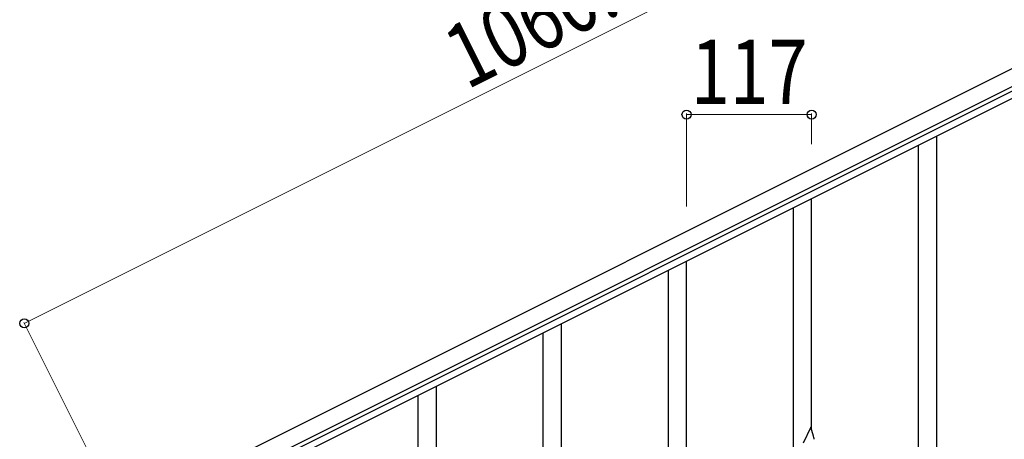
# Model space of a CAD drawing. Units: millimetres. Extents: x 250 to 8280, y 75 to 5795.
# Drawn here: x 890 to 1811, y 4535 to 4927 of the extents above; entities that cross this region are included whole.
import ezdxf

# ---------------------------------------------------------------- set-up
doc = ezdxf.new("R2010")
doc.units = ezdxf.units.MM
doc.layers.add('YKK_A1', color=4, linetype='Continuous', lineweight=30)
doc.layers.add('YKK_D', color=6, linetype='Continuous', lineweight=13)
doc.styles.add('text-b', font='extslim2.shx', dxfattribs={"width": 0.8, "bigfont": 'extfont2.shx'})

msp = doc.modelspace()

# ---------------------------------------------------------------- linework, layer by layer
at = {"layer": 'YKK_A1', "linetype": 'Continuous', "ltscale": 0.5}
for p, q in [((984.13, 4464.55), (1932.36, 4938.77)), ((990.84, 4451.13), (1939.07, 4925.35)), ((1897.04, 4899.86), (1086.48, 4494.49)), ((1899.72, 4894.49), (1089.16, 4489.12))]:
    msp.add_line(p, q, dxfattribs=at)
at = {"layer": 'YKK_A1'}
for p, q in [((1748.12, 4470.04), (1748.12, 4818.7)), ((1731.12, 4470.04), (1731.12, 4810.07)), ((1631.12, 4544.19), (1631.12, 4760.11)), ((1614.12, 4511.29), (1614.12, 4751.48)), ((1514.12, 4352.86), (1514.12, 4701.52)), ((1497.12, 4352.86), (1497.12, 4692.89)), ((1397.12, 4427.02), (1397.12, 4642.93)), ((1380.12, 4394.11), (1380.12, 4634.3)), ((1280.12, 4235.68), (1280.12, 4584.34)), ((1263.12, 4235.68), (1263.12, 4575.72)), ((1630.52, 4546.23), (1623.3, 4531.38)), ((1632.91, 4538.11), (1630.52, 4546.23)), ((1633.25, 4536.69), (1632.91, 4538.11))]:
    msp.add_line(p, q, dxfattribs=at)
msp.add_arc((1591.79, 4527.99), 42.37, 9.56725, 11.859, dxfattribs=at)
at = {"layer": 'YKK_D'}
for p, q in [((894.67, 4643.43), (1842.9, 5117.64)), ((1514.12, 4752.65), (1514.12, 4839.77)), ((1514.12, 4838.77), (1631.12, 4838.77)), ((1631.12, 4811.16), (1631.12, 4839.77)), ((960.43, 4511.95), (894.23, 4644.32))]:
    msp.add_line(p, q, dxfattribs=at)
at = {"layer": 'YKK_D', "linetype": 'ByBlock', "lineweight": -2}
for centre in [(1514.12, 4838.77), (1631.12, 4838.77), (894.67, 4643.43)]:
    msp.add_circle(centre, 4.25, dxfattribs=at)

# ---------------------------------------------------------------- texts
at = {"layer": 'YKK_D', "style": 'text-b', "width": 0.8}
msp.add_text('1060.2', height=60, rotation=26.57, dxfattribs=at).set_placement((1308.66, 4861.64))
msp.add_text('117', height=60, dxfattribs=at).set_placement((1518.22, 4848.77))

doc.saveas('drawing.dxf')
